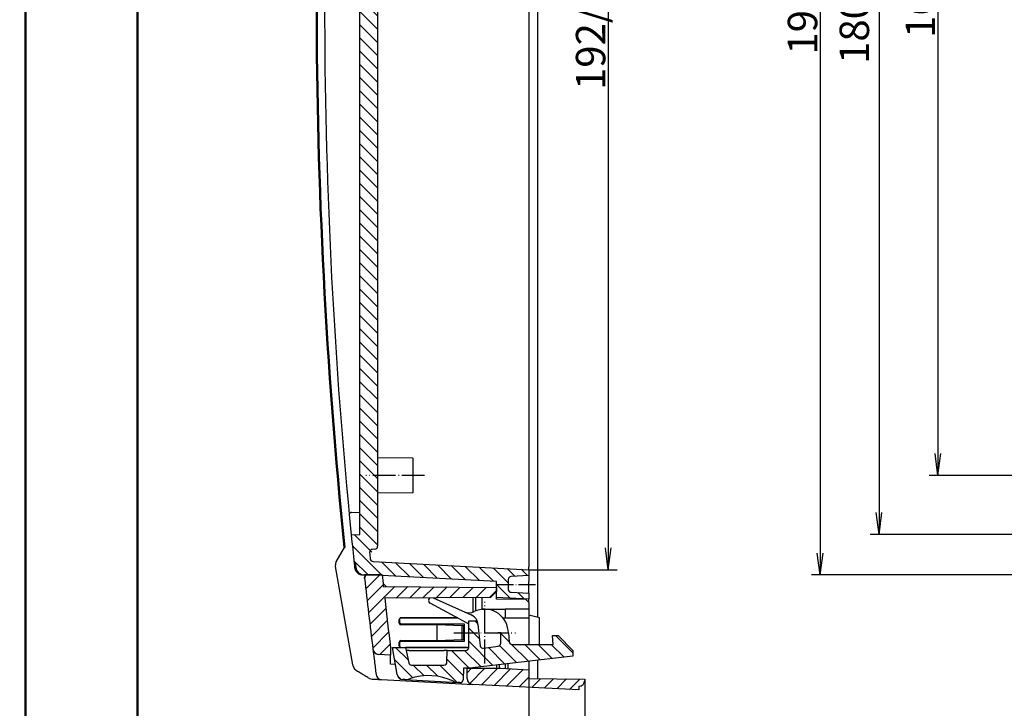
# Model space of a CAD drawing. Units: millimetres. Extents: x 0 to 840, y 0 to 593.
# Drawn here: x 0 to 167, y 199 to 316 of the extents above; entities that cross this region are included whole.
import ezdxf

# ---------------------------------------------------------------- set-up
doc = ezdxf.new("R2010")
doc.units = ezdxf.units.MM
doc.linetypes.add('ACAD_ISO04W100', pattern=[30.5, 24, -3, 0.5, -3])
doc.styles.get("Standard").update_dxf_attribs({"font": 'isocp.shx', "width": 1.199999999999999})
doc.dimstyles.new('phoenix', dxfattribs={"dimtxt": 2.5, "dimasz": 3.72, "dimexe": 1.5, "dimexo": 0, "dimgap": 0.5, "dimtad": 1, "dimdec": 6, "dimdsep": 46, "dimtxsty": 'Standard', "dimblk": '_OPEN15', "dimcen": 0, "dimclrd": 1, "dimclre": 1, "dimclrt": 5, "dimadec": 4, "dimazin": 2, "dimtfac": 0.6666666666666666, "dimtdec": 6, "dimtmove": 0, "dimatfit": 0, "dimldrblk": '_OPEN15', "dimfxl": 1, "dimtolj": 1, "dimlwd": 25, "dimlwe": 25, "dimarcsym": 0})
pattern_1 = [(315, (85.06059005470087, -632.0087420902275), (1.122532015133644, 1.122532015133643), [])]

# ---------------------------------------------------------------- blocks, each defined once
blk = doc.blocks.new('_OPEN15', base_point=(1, 0))
at = {"color": 0, "linetype": 'ByBlock'}
for p, q in [((1, 0), (0, 0.1316524975873958)), ((0, 0), (1, 0)), ((1, 0), (0, -0.1316524975873958))]:
    blk.add_line(p, q, dxfattribs=at)
blk = doc.blocks.new('*D6')
at = {"color": 1, "linetype": 'Continuous', "lineweight": 25}
for p, q in [((86.49999999999982, 203.8346311171323), (86.49999999999982, 188.4153688828681)), ((95.99999999999983, 203.7517258731201), (95.99999999999983, 188.4153688828681)), ((82.77999999999982, 189.9153688828682), (79.05999999999983, 189.9153688828682)), ((86.49999999999982, 189.9153688828682), (95.99999999999983, 189.9153688828682)), ((99.71999999999983, 189.9153688828682), (113.3370562748475, 189.9153688828682))]:
    blk.add_line(p, q, dxfattribs=at)
at = {"color": 1, "linetype": 'Continuous', "lineweight": 25, "xscale": 3.72, "yscale": 3.72, "zscale": 3.72}
blk.add_blockref('_OPEN15', (86.49999999999982, 189.9153688828682), dxfattribs=at)
at = {"color": 1, "linetype": 'Continuous', "lineweight": 25, "xscale": 3.72, "yscale": 3.72, "zscale": 3.72, "rotation": 180}
blk.add_blockref('_OPEN15', (95.99999999999983, 189.9153688828682), dxfattribs=at)
at = {"color": 5, "linetype": 'Continuous', "lineweight": 35, "insert": (108.3885281374237, 192.9153688828682), "char_height": 5, "attachment_point": 5}
blk.add_mtext('\\A1;9.5', dxfattribs=at)
blk = doc.blocks.new('*D9')
at = {"color": 1, "linetype": 'Continuous', "lineweight": 25}
for p, q in [((86.49999999999982, 414.3346311171324), (101.4999999999997, 414.3346311171324)), ((99.99999999999967, 410.6146311171324), (99.99999999999964, 226.0546311171324)), ((86.49999999999982, 222.3346311171324), (101.4999999999996, 222.3346311171324))]:
    blk.add_line(p, q, dxfattribs=at)
at = {"color": 1, "linetype": 'Continuous', "lineweight": 25, "xscale": 3.72, "yscale": 3.72, "zscale": 3.72}
for p, rotation in [((99.99999999999967, 414.3346311171324), 90), ((99.99999999999964, 222.3346311171324), 270)]:
    blk.add_blockref('_OPEN15', p, dxfattribs=dict(at, rotation=rotation))
at = {"color": 5, "linetype": 'Continuous', "lineweight": 35, "insert": (96.99829947646612, 319.3346311171318), "char_height": 5, "attachment_point": 5, "rotation": 90}
blk.add_mtext('\\A1;192/189.1', dxfattribs=at)
blk = doc.blocks.new('*D15')
at = {"color": 1, "linetype": 'Continuous', "lineweight": 25}
for p, q in [((208.4285903083221, 415.2346311171323), (134.4999999999999, 415.2346311171323)), ((135.9999999999999, 411.5146311171322), (135.9999999999999, 225.1546311171326)), ((208.4285903083219, 221.4346311171325), (134.4999999999999, 221.4346311171325))]:
    blk.add_line(p, q, dxfattribs=at)
at = {"color": 1, "linetype": 'Continuous', "lineweight": 25, "xscale": 3.72, "yscale": 3.72, "zscale": 3.72}
for p, rotation in [((135.9999999999999, 415.2346311171323), 90), ((135.9999999999999, 221.4346311171325), 270)]:
    blk.add_blockref('_OPEN15', p, dxfattribs=dict(at, rotation=rotation))
at = {"color": 5, "linetype": 'Continuous', "lineweight": 35, "insert": (132.9999999999999, 318.3346311171323), "char_height": 5, "attachment_point": 5, "rotation": 90}
blk.add_mtext('\\A1;193.8', dxfattribs=at)
blk = doc.blocks.new('*D19')
at = {"color": 1, "linetype": 'Continuous', "lineweight": 25}
for p, q in [((186.4999999999998, 398.3346311171323), (154.4999999999999, 398.3346311171323)), ((155.9999999999999, 394.6146311171323), (155.9999999999999, 242.0546311171323)), ((186.4999999999998, 238.3346311171323), (154.4999999999999, 238.3346311171323))]:
    blk.add_line(p, q, dxfattribs=at)
at = {"color": 1, "linetype": 'Continuous', "lineweight": 25, "xscale": 3.72, "yscale": 3.72, "zscale": 3.72}
for p, rotation in [((155.9999999999999, 398.3346311171323), 90), ((155.9999999999999, 238.3346311171323), 270)]:
    blk.add_blockref('_OPEN15', p, dxfattribs=dict(at, rotation=rotation))
at = {"color": 5, "linetype": 'Continuous', "lineweight": 35, "insert": (152.9999999999999, 318.3346311171328), "char_height": 5, "attachment_point": 5, "rotation": 90}
blk.add_mtext('\\A1;160', dxfattribs=at)
blk = doc.blocks.new('*D20')
at = {"color": 1, "linetype": 'Continuous', "lineweight": 25}
for p, q in [((208.9999999999998, 408.3346311171323), (144.4999999999999, 408.3346311171323)), ((145.9999999999999, 404.6146311171323), (145.9999999999999, 232.0546311171324)), ((208.9999999999998, 228.3346311171324), (144.4999999999999, 228.3346311171325))]:
    blk.add_line(p, q, dxfattribs=at)
at = {"color": 1, "linetype": 'Continuous', "lineweight": 25, "xscale": 3.72, "yscale": 3.72, "zscale": 3.72}
for p, rotation in [((145.9999999999999, 408.3346311171323), 90), ((145.9999999999999, 228.3346311171325), 270)]:
    blk.add_blockref('_OPEN15', p, dxfattribs=dict(at, rotation=rotation))
at = {"color": 5, "linetype": 'Continuous', "lineweight": 35, "insert": (141.7992937352218, 318.3346311171323), "char_height": 5, "attachment_point": 5, "rotation": 90}
blk.add_mtext('\\A1;180{\\H3.333333;\\S+0.6^ -0.3;}', dxfattribs=at)

msp = doc.modelspace()

# ---------------------------------------------------------------- hatches: boundary and pattern name
at = {"linetype": 'Continuous', "extrusion": (0, 0, -1)}
h = msp.add_hatch(dxfattribs=at)
h.set_pattern_fill('ANSI31', color=1, scale=0.5, angle=-90, style=0)
h.set_pattern_definition(pattern_1)
edge = h.paths.add_edge_path(flags=0)
edge.add_line((-86.21674383607007, 436.0722638859304), (-61.56991809245241, 433.9159460414649))
edge.add_ellipse((-61.65707383520004, 432.9197513433735), major_axis=(-0.7071067811865768, 0.7071067811865767), ratio=0.999999999999938, start_angle=232.3474019264654, end_angle=310.0000000000003, ccw=False)
edge.add_ellipse((-950.2999999999998, 318.3346311171323), major_axis=(-634.2747827247608, 634.2747827247607), ratio=0.9999999999997422, start_angle=231.2371960624725, end_angle=232.3474019264653, ccw=False)
edge.add_ellipse((-59.10670446866567, 415.7346311171322), major_axis=(-0.3535533905932798, 0.3535533905932798), ratio=0.9999999999999454, start_angle=135, end_angle=231.2371960624693, ccw=False)
edge.add_line((-59.10670446866567, 415.2346311171323), (-61.56697484565126, 415.2346311171323))
edge.add_ellipse((-950.2999999999998, 318.3346311171323), major_axis=(632.1534623803922, 632.1534623803922), ratio=0.9999999999996456, start_angle=321.2224718858156, end_angle=322.2184176349013)
edge.add_ellipse((-63.88155764729351, 430.6048188652701), major_axis=(-0.3535533905932855, 0.3535533905932855), ratio=0.9999999999999126, start_angle=232.2184176348976, end_angle=310)
edge.add_line((-63.83797977591967, 431.1029162143161), (-82.75079181353289, 432.7575728630038))
edge.add_ellipse((-82.79436968490683, 432.2594755139578), major_axis=(0.3535533905932728, 0.3535533905932728), ratio=0.9999999999999669, start_angle=39.99999999999997, end_angle=126.1774462707268)
edge.add_ellipse((-86.49999999999982, 432.8346311171324), major_axis=(2.298097038856282, 2.298097038856282), ratio=0.9999999999999971, start_angle=40.00000000000023, end_angle=306.1774462707263, ccw=False)
edge = h.paths.add_edge_path(flags=0)
edge.add_ellipse((-86.49999999999982, 432.8346311171324), major_axis=(0.7601397897755524, 0.7601397897755524), ratio=0.9999999999999685, start_angle=225, end_angle=225)
h = msp.add_hatch()
h.set_pattern_fill('ANSI31', color=1, scale=0.5, angle=90, style=0)
h.set_pattern_definition([(135, (0, 0), (-1.122532015133644, -1.122532015133643), [])])
edge = h.paths.add_edge_path(flags=0)
edge.add_line((61.56697484564904, 415.2346311171324), (58.58867899975383, 415.2346311171324))
edge.add_ellipse((58.58867899975383, 413.7346311171325), major_axis=(1.060660171779824, 1.060660171779824), ratio=0.9999999999999969, start_angle=45, end_angle=128.8934216903367)
edge.add_ellipse((950.2999999999975, 318.3346311171324), major_axis=(635.1940216758121, 635.1940216758121), ratio=0.9999999999254832, start_angle=128.8934216903365, end_angle=128.9293147427903)
edge.add_line((57.03750218650509, 413.3346311171323), (56.8363745512612, 413.3346311171323))
edge.add_ellipse((950.2999999999975, 318.3346311171324), major_axis=(635.3354428979171, 635.3354428979171), ratio=0.9999999999990272, start_angle=128.9306711138163, end_angle=129.246267248052)
edge.add_line((56.32665287787801, 408.4118459679158), (57.79999999999756, 408.3346311171324))
edge.add_line((57.79999999999756, 408.3346311171323), (57.79999999999756, 228.3346311171324))
edge.add_line((57.79999999999756, 228.3346311171324), (56.32665287787801, 228.2574162663491))
edge.add_ellipse((950.2999999999975, 318.3346311171324), major_axis=(635.3354428941188, 635.3354428941188), ratio=0.9999999999984266, start_angle=140.7537327519479, end_angle=141.0693288861837)
edge.add_line((56.8363745512612, 223.3346311171324), (57.03750218650509, 223.3346311171324))
edge.add_ellipse((950.2999999999975, 318.3346311171324), major_axis=(635.1940214102543, 635.1940214102543), ratio=0.9999999998910215, start_angle=141.0706852572096, end_angle=141.1065783096634)
edge.add_ellipse((58.58867899975383, 222.9346311171326), major_axis=(1.060660171779828, 1.060660171779828), ratio=0.9999999999999888, start_angle=141.1065783096632, end_angle=225)
edge.add_line((58.58867899975383, 221.4346311171325), (61.56697484564904, 221.4346311171325))
edge.add_ellipse((950.2999999999975, 318.3346311171324), major_axis=(-632.1534810634392, 632.1534810634394), ratio=0.9999999895175385, start_angle=51.22247188581553, end_angle=51.22776012989044)
edge.add_line((61.57592223663584, 221.3526038973314), (80.99999999999761, 220.3346311171325))
edge.add_line((80.99999999999761, 220.3346311171324), (80.99999999999761, 217.6228739031891))
edge.add_line((80.99999999999761, 217.6228739031892), (86.49999999999763, 217.3346311171325))
edge.add_line((86.49999999999763, 217.3346311171324), (86.49999999999763, 218.3346311171324))
edge.add_line((86.49999999999763, 218.3346311171324), (83.47383202187609, 218.4932258606032))
edge.add_ellipse((83.49999999999761, 218.9925406279805), major_axis=(-0.3535533905932797, 0.3535533905932797), ratio=0.9999999999999653, start_angle=45.000000000000114, end_angle=131.9999999999993, ccw=False)
edge.add_line((82.9999999999976, 218.9925406279805), (82.9999999999976, 220.6767216062843))
edge.add_ellipse((83.49999999999761, 220.6767216062843), major_axis=(0.3535533905932846, 0.3535533905932846), ratio=0.9999999999999925, start_angle=47.99999999999898, end_angle=135, ccw=False)
edge.add_line((83.47383202187632, 221.1760363736616), (86.49999999999783, 221.3346311171324))
edge.add_line((86.49999999999763, 221.3346311171324), (86.49999999999763, 222.3346311171324))
edge.add_line((86.49999999999763, 222.3346311171324), (60.0347340361933, 223.7216169344305))
edge.add_ellipse((60.06090201431482, 224.220931701808), major_axis=(0.3535533905932758, 0.3535533905932759), ratio=0.999999999999979, start_angle=141.0347416404207, end_angle=222.000000000001, ccw=False)
edge.add_ellipse((950.2999999999975, 318.3346311171324), major_axis=(633.3555438694569, 633.3555438694569), ratio=0.9999999999671944, start_angle=140.9659841973949, end_angle=141.0347416404176, ccw=False)
edge.add_ellipse((59.94860250197337, 225.289325091975), major_axis=(-0.3535533905932727, 0.3535533905932727), ratio=0.9999999999999841, start_angle=-42.00000000000091, end_angle=50.9659841973949, ccw=False)
edge.add_line((59.92243452385185, 225.7886398593522), (60.32616797811908, 225.8097986331126))
edge.add_ellipse((60.29999999999756, 226.3091134004899), major_axis=(0.3535533905932668, 0.3535533905932668), ratio=0.9999999999999801, start_angle=227.9999999999993, end_angle=315)
edge.add_line((60.79999999999756, 226.3091134004899), (60.79999999999756, 410.360148833775))
edge.add_ellipse((60.29999999999756, 410.360148833775), major_axis=(-0.3535533905932744, 0.3535533905932745), ratio=0.9999999999999399, start_angle=225, end_angle=311.9999999999991)
edge.add_line((60.32616797811908, 410.8594636011523), (59.92243452385173, 410.8806223749128))
edge.add_ellipse((59.94860250197337, 411.37993714229), major_axis=(0.3535533905932708, 0.3535533905932708), ratio=0.9999999999999467, start_angle=129.0340158026019, end_angle=222.0000000000008, ccw=False)
edge.add_ellipse((950.2999999999975, 318.3346311171324), major_axis=(633.3555439154809, 633.3555439154811), ratio=0.9999999999963078, start_angle=128.9652583595825, end_angle=129.0340158026052, ccw=False)
edge.add_ellipse((60.06090201431482, 412.4483305324571), major_axis=(0.3535533905932798, 0.3535533905932798), ratio=0.9999999999999079, start_angle=48.00000000000091, end_angle=128.9652583595858, ccw=False)
edge.add_line((60.0347340361933, 412.9476452998344), (86.49999999999763, 414.3346311171325))
edge.add_line((86.49999999999763, 414.3346311171325), (86.49999999999763, 415.3346311171325))
edge.add_line((86.49999999999763, 415.3346311171324), (83.47383202187609, 415.4932258606032))
edge.add_ellipse((83.49999999999761, 415.9925406279805), major_axis=(-0.3535533905932844, 0.3535533905932844), ratio=0.9999999999999925, start_angle=45, end_angle=132.0000000000011, ccw=False)
edge.add_line((82.9999999999976, 415.9925406279805), (82.9999999999976, 417.6767216062844))
edge.add_ellipse((83.49999999999761, 417.6767216062844), major_axis=(0.3535533905932739, 0.3535533905932739), ratio=0.9999999999999415, start_angle=47.999999999999204, end_angle=135, ccw=False)
edge.add_line((83.47383202187632, 418.1760363736616), (86.49999999999783, 418.3346311171324))
edge.add_line((86.49999999999763, 418.3346311171325), (86.49999999999763, 419.3346311171325))
edge.add_line((86.49999999999763, 419.3346311171325), (80.99999999999761, 419.0463883310758))
edge.add_line((80.99999999999761, 419.0463883310757), (80.99999999999761, 416.3346311171324))
edge.add_line((80.99999999999761, 416.3346311171324), (61.57592223663584, 415.3166583369335))
edge.add_ellipse((950.2999999999975, 318.3346311171324), major_axis=(632.1534659868087, 632.1534659868086), ratio=0.9999999979770844, start_angle=128.7722398701095, end_angle=128.7775281141844)
h = msp.add_hatch(dxfattribs=at)
h.set_pattern_fill('ANSI31', color=1, scale=0.5, angle=-90, style=0)
h.set_pattern_definition(pattern_1)
edge = h.paths.add_edge_path(flags=0)
edge.add_line((-62.99999999999982, 207.8427691218615), (-62.99999999999982, 209.0885327886332))
edge.add_ellipse((-950.2999999999998, 318.3346311171323), major_axis=(-632.1534623805745, 632.1534623805745), ratio=0.9999999999997964, start_angle=217.9809574157053, end_angle=218.5217976630376)
edge.add_line((-62.0083232813659, 217.468893265284), (-80.0000380769358, 217.625904581634))
edge.add_line((-80.00003807693571, 217.6259045816339), (-80.99999999999989, 218.6346311171322))
edge.add_line((-80.99999999999983, 218.6346311171324), (-80.99999999999983, 219.3346311171324))
edge.add_line((-80.99999999999983, 219.3346311171323), (-61.77977914598097, 219.5023634434345))
edge.add_ellipse((-950.2999999999998, 318.3346311171323), major_axis=(632.1534624046981, 632.153462404698), ratio=0.9999999999864325, start_angle=308.6529417737524, end_angle=308.7775281141844)
edge.add_line((-61.56697484565126, 221.4346311171323), (-59.10670446866567, 221.4346311171323))
edge.add_ellipse((-59.10670446866567, 220.9346311171323), major_axis=(-0.3535533905932861, 0.353553390593286), ratio=0.9999999999999062, start_angle=218.7628039375243, end_angle=315, ccw=False)
edge.add_ellipse((-950.2999999999998, 318.3346311171323), major_axis=(634.2747827248297, 634.2747827248297), ratio=0.9999999999997132, start_angle=307.9877038908469, end_angle=308.76280393752756, ccw=False)
edge.add_ellipse((-61.00210266979349, 208.9488468301711), major_axis=(-0.7071067811865523, 0.7071067811865523), ratio=0.9999999999999827, start_angle=138.0000000000008, end_angle=217.9877038908473, ccw=False)
edge.add_line((-60.94976671355045, 207.9502172954164), (-62.99999999999986, 207.8427691218615))
h = msp.add_hatch(dxfattribs=at)
h.set_pattern_fill('ANSI31', color=1, scale=0.5, angle=180, style=0)
h.set_pattern_definition([(225, (85.06059005470087, -632.0087420902275), (1.122532015133643, -1.122532015133644), [])])
edge = h.paths.add_edge_path(flags=0)
edge.add_ellipse((-65.55266317438924, 205.6586936419388), major_axis=(1.414213562372955, 1.414213562372955), ratio=0.999999999999909, start_angle=205.2827180554299, end_angle=227.9999999999999, ccw=False)
edge.add_ellipse((-69.49999999999983, 194.6446783893084), major_axis=(6.858935777509558, 6.858935777509557), ratio=0.9999999999999992, start_angle=25.28271805542982, end_angle=70.71728194457017)
edge.add_ellipse((-74.57699099022722, 205.1857486615886), major_axis=(1.414213562373318, 1.414213562373318), ratio=0.9999999999998695, start_angle=227.9999999999999, end_angle=250.7172819445702, ccw=False)
edge.add_line((-74.47231907774136, 203.1884895920795), (-74.80018022756772, 203.1713071173039))
edge.add_ellipse((-74.82634820568914, 203.6706218846812), major_axis=(0.3535533905932793, 0.3535533905932793), ratio=0.9999999999999799, start_angle=136.9999999999972, end_angle=227.9999999999991, ccw=False)
edge.add_line((-75.32604361919863, 203.6531721363299), (-75.39523769152458, 205.6346311171323))
edge.add_line((-75.39523769152451, 205.6346311171324), (-76.44622528626007, 205.6346311171324))
edge.add_line((-76.44622528626024, 205.6346311171324), (-93.99999999999996, 207.6346311171323))
edge.add_line((-93.99999999999982, 207.6346311171323), (-93.99999999999982, 208.6346311171324))
edge.add_line((-93.99999999999982, 208.6346311171324), (-91.49999999999982, 211.1346311171323))
edge.add_line((-91.49999999999982, 211.1346311171323), (-90.49999999999982, 211.1346311171323))
edge.add_line((-90.49999999999982, 211.1346311171323), (-90.63123299528871, 209.6346311171323))
edge.add_line((-90.63123299528871, 209.6346311171323), (-83.68244361093426, 209.6346311171323))
edge.add_ellipse((-83.6824436109344, 210.1346311171324), major_axis=(-0.3535533905932842, 0.3535533905932842), ratio=0.9999999999999445, start_angle=135, end_angle=218.9999999999983)
edge.add_line((-83.18518266325015, 210.0823668854985), (-83.02203311825399, 211.6346311171323))
edge.add_line((-83.02203311825389, 211.6346311171323), (-81.73224158878523, 211.6346311171323))
edge.add_line((-81.73224158878524, 211.6346311171323), (-81.73224158878524, 209.8430391050714))
edge.add_ellipse((-81.23224158878526, 209.8430391050713), major_axis=(-0.3535533905932673, 0.3535533905932673), ratio=0.9999999999999664, start_angle=45, end_angle=126.5511226165701)
edge.add_line((-81.30570503634118, 209.3484654281806), (-78.81363632052233, 208.9782961936168))
edge.add_ellipse((-78.7401728729663, 209.4728698705075), major_axis=(0.3535533905932863, 0.3535533905932862), ratio=0.9999999999999261, start_angle=216.5511226165674, end_angle=308.9999999999983)
edge.add_line((-78.24291192528227, 209.4206056388738), (-77.86215749015298, 213.0432421022554))
edge.add_ellipse((-75.87311369941636, 212.8341851757201), major_axis=(1.414213562373358, 1.414213562373358), ratio=0.9999999999998824, start_angle=111.40788180788829, end_angle=128.9999999999999, ccw=False)
edge.add_line((-77.70594928802694, 213.6346311171323), (-76.29999999999995, 213.6346311171323))
edge.add_line((-76.29999999999978, 213.6346311171323), (-76.29999999999978, 209.1346311171323))
edge.add_ellipse((-75.79999999999978, 209.1346311171323), major_axis=(0.3535533905932766, 0.3535533905932766), ratio=0.9999999999999838, start_angle=134.9999999999999, end_angle=225)
edge.add_line((-75.79999999999978, 208.6346311171324), (-72.5999999999998, 208.6346311171324))
edge.add_line((-72.59999999999974, 208.6346311171324), (-72.58250818675745, 206.6302678493832))
edge.add_ellipse((-72.08252722522553, 206.6346311171324), major_axis=(0.3535533905932886, 0.3535533905932886), ratio=0.9999999999999213, start_angle=135.5000000000013, end_angle=225)
edge.add_line((-72.08252722522553, 206.1346311171324), (-66.5888355384053, 206.1346311171324))
edge.add_ellipse((-66.58883553840523, 206.6346311171324), major_axis=(-0.3535533905932755, 0.3535533905932756), ratio=0.9999999999999829, start_angle=135, end_angle=212.9999999999971)
edge.add_line((-66.09976173803835, 206.5306752717234), (-65.5462738367977, 209.1346311171323))
edge.add_line((-65.54627383679764, 209.1346311171323), (-63.32367301929131, 209.1346311171323))
edge.add_line((-63.32367301929145, 209.1346311171323), (-64.13980684418652, 204.5061061936298))
edge.add_ellipse((-65.12461459719867, 204.6797543712968), major_axis=(-0.7071067811865492, 0.7071067811865492), ratio=0.9999999999999882, start_angle=138.0000000000007, end_angle=214.9999999999998, ccw=False)
edge.add_line((-65.07227864095563, 203.6811248365423), (-65.44799126190321, 203.6614345724298))
h = msp.add_hatch(dxfattribs=at)
h.set_pattern_fill('ANSI31', color=1, scale=0.5, angle=-90, style=0)
h.set_pattern_definition(pattern_1)
edge = h.paths.add_edge_path(flags=0)
edge.add_line((-95.99999999999983, 203.5346311171323), (-95.99999999999983, 203.7517258731201))
edge.add_line((-95.99999999999983, 203.7517258731201), (-86.49999999999982, 203.8346311171323))
edge.add_line((-86.49999999999982, 203.8346311171323), (-86.49999999999982, 205.3346311171323))
edge.add_line((-86.49999999999982, 205.3346311171323), (-81.72434100631813, 205.5849127996042))
edge.add_line((-81.72434100631818, 205.5849127996042), (-75.99999999999989, 205.5849127996042))
edge.add_line((-75.99999999999983, 205.5849127996042), (-75.99999999999983, 203.8600812559607))
edge.add_ellipse((-76.99999999999983, 203.8600812559607), major_axis=(-0.7071067811865627, 0.7071067811865626), ratio=0.9999999999999521, start_angle=138.0000000000008, end_angle=225, ccw=False)
edge.add_line((-76.94766404375679, 202.8614517212061), (-94.99999999999974, 201.915368882868))
edge.add_line((-94.99999999999984, 201.915368882868), (-94.99999999999984, 202.5346311171324))
edge.add_ellipse((-94.99999999999984, 203.5346311171323), major_axis=(0.7071067811865533, 0.7071067811865533), ratio=0.9999999999999838, start_angle=135, end_angle=225, ccw=False)

# ---------------------------------------------------------------- linework, layer by layer
at = {"color": 1, "linetype": 'Continuous', "lineweight": 50}
msp.add_line((1, 1.000000000000113), (0.9999999999998863, 593.0000000000001), dxfattribs=at)
at = {"color": 3, "linetype": 'Continuous', "lineweight": 50}
msp.add_line((20, 5.000000000000113), (19.99999999999988, 589.0000000000001), dxfattribs=at)
for p, q in [((87.99999999999982, 422.3346311171324), (87.99999999999982, 214.2327073284856)), ((86.49999999999982, 413.835316349755), (86.49999999999982, 222.8339458845096)), ((60.79999999999756, 410.360148833775), (60.79999999999756, 226.3091134004899)), ((57.79999999999756, 228.3346311171324), (57.79999999999756, 408.3346311171323)), ((66.79999999999757, 241.2822699103879), (60.79999999999756, 241.3346311171325)), ((66.79999999999757, 241.2822699103879), (66.79999999999757, 235.3869923238771)), ((66.79999999999757, 235.3869923238769), (60.79999999999756, 235.3346311171324)), ((55.98882334066809, 231.6757049999508), (55.9919364722997, 231.6435838116738)), ((56.05075575102706, 231.0325110189565), (56.32867815582994, 228.2312903602005)), ((56.13757728658299, 231.9815022416721), (56.16355237431173, 231.9985001939136)), ((56.36740737182037, 232.0626624426153), (57.79999999999756, 232.1256612023644)), ((56.32665287787801, 228.2574162663491), (57.79999999999756, 228.3346311171325)), ((53.76960464244968, 223.6775422839105), (55.20769470089803, 226.0915247738134)), ((60.32616797811908, 225.8097986331127), (59.92243452385185, 225.7886398593522)), ((53.61369154999358, 222.8727766743396), (56.56841378247992, 206.1620944054228)), ((53.62974125832107, 222.8756145255573), (53.78056284519295, 223.6710141162496)), ((57.03750218650731, 223.3346311171323), (56.83637455126341, 223.3346311171323)), ((60.03473403619555, 223.7216169344303), (86.49999999999982, 222.3346311171323)), ((86.49999999999982, 222.3346311171323), (86.49999999999982, 222.8339458845096)), ((58.28375385138548, 221.4376264921315), (58.38751710623052, 221.4340303376168)), ((58.3875379276281, 221.4346311171325), (58.54925567734387, 221.4346311171325)), ((58.3875379276281, 221.4346311171323), (58.58867899975604, 221.4346311171323)), ((58.54925567734387, 221.4346311171325), (58.98625315706755, 221.4346311171325)), ((61.56697484565126, 221.4346311171323), (58.58867899975604, 221.4346311171323)), ((58.99007251721428, 221.4328110744816), (59.03795452353785, 221.4348962211555)), ((59.10670446866567, 221.4346311171323), (61.56697484565126, 221.4346311171323)), ((80.99999999999983, 220.3346311171323), (61.57592223663806, 221.3526038973312)), ((86.49999999999982, 221.3346311171322), (83.47383202187831, 221.1760363736614)), ((86.49999999999982, 222.3346311171324), (86.49999999999982, 221.3346311171323)), ((86.49999999999982, 221.3346311171323), (86.49999999999982, 220.3318901866414)), ((62.27976010751314, 219.4980001756853), (61.72464280109744, 219.9993140695767)), ((61.77977914598097, 219.5023634434345), (80.99999999999983, 219.3346311171324)), ((80.99999999999983, 217.622873903189), (80.99999999999983, 220.3346311171323)), ((80.99999999999983, 219.3346311171324), (80.99999999999983, 218.6346311171324)), ((82.99999999999982, 220.6767216062842), (82.99999999999982, 218.9925406279804)), ((86.49999999999982, 218.3346311171322), (86.49999999999982, 220.3318901866414)), ((80.00003807693571, 217.6259045816339), (62.0083232813659, 217.468893265284)), ((70.21962690328661, 217.5405522263822), (76.68658698556811, 214.6612760910052)), ((76.99999999999983, 217.5997236459693), (76.99999999999983, 215.123603386804)), ((77.49999999999983, 215.3427303606802), (77.49999999999983, 217.6040870798647)), ((78.49999999999983, 217.6128139476555), (78.49999999999983, 215.6346311171323)), ((80.99999999999983, 218.6346311171324), (80.00003807693571, 217.6259045816339)), ((80.99999999999983, 217.3346311171324), (80.99999999999983, 217.622873903189)), ((86.49999999999982, 217.3346311171323), (80.99999999999983, 217.622873903189)), ((83.47383202187831, 218.4932258606031), (86.49999999999982, 218.3346311171322)), ((86.49999999999982, 218.3346311171323), (86.49999999999982, 217.3346311171323)), ((69.51826551289474, 217.2870868331395), (69.53329821271024, 217.3179084353202)), ((76.0347458818415, 213.2756692335442), (69.73291899034831, 216.6264100284491)), ((86.00007615242161, 217.2473544632457), (80.99999999999983, 217.3346311171324)), ((86.00007615242161, 217.2473544632457), (86.49999999999982, 216.7386282600272)), ((86.49999999999982, 216.7386282600272), (86.49999999999982, 217.3346311171323)), ((86.49999999999982, 216.7386282600272), (86.49999999999982, 215.6346311171323)), ((64.78088220706246, 214.1537382145287), (74.38471384205496, 214.1530068316423)), ((74.41927353465354, 214.1346311171324), (64.79998857691913, 214.1346311171324)), ((78.49999999999983, 215.6346311171323), (82.49999999999984, 215.6346311171323)), ((82.1224989991991, 214.1346311171324), (82.49999999999984, 214.1346311171324)), ((86.49999999999982, 215.6346311171323), (82.49999999999984, 215.6346311171323)), ((82.49999999999984, 215.6346311171323), (82.49999999999984, 214.1346311171324)), ((82.49999999999984, 214.1346311171324), (86.49999999999982, 214.1346311171324)), ((86.49999999999982, 215.6346311171323), (86.49999999999982, 214.1346311171324)), ((88.29999999999978, 214.1523225707563), (86.49999999999982, 214.6346311171324)), ((86.49999999999982, 214.1346311171324), (86.49999999999982, 209.6346311171323)), ((88.29999999999978, 209.6346311171323), (88.29999999999978, 214.1523225707563)), ((64.48087078354666, 213.2439953948898), (64.48087078354666, 213.8537496384795)), ((64.49999999999983, 213.8346196936165), (64.49999999999983, 213.4357770683953)), ((70.91098615898073, 212.9477586626397), (64.78088220706246, 212.9430784942267)), ((64.79998857691913, 213.1346311171324), (75.49999999999982, 213.1346311171324)), ((75.19999999999987, 212.7760625441435), (70.91098615898073, 212.9477586626397)), ((70.91098615898073, 210.321503571625), (70.91098615898073, 212.9477586626397)), ((75.46425478840098, 212.7762642955206), (75.19999999999987, 212.7760625441435)), ((75.19999999999987, 210.4931996901212), (75.19999999999987, 212.7760625441435)), ((75.49999999999982, 213.1346311171324), (75.46425478840098, 212.7762642955206)), ((75.46425478840098, 210.4929979387441), (75.46425478840098, 212.7762642955206)), ((75.49999999999982, 213.1346311171324), (75.49999999999982, 210.1346311171324)), ((76.29999999999978, 209.1346311171323), (76.29999999999978, 213.6346311171323)), ((76.29999999999978, 213.6346311171323), (77.70594928802672, 213.6346311171323)), ((77.86215749015292, 213.0432421022554), (78.24291192528227, 209.4206056388738)), ((81.73224158878524, 211.6346311171323), (81.23224158878526, 211.6346311171323)), ((81.73224158878524, 209.8430391050713), (81.73224158878524, 211.6346311171323)), ((81.73224158878524, 211.6346311171323), (83.02203311825389, 211.6346311171323)), ((83.02203311825389, 211.6346311171323), (82.97808758147295, 212.052744970203)), ((83.02203311825389, 211.6346311171323), (83.18518266325015, 210.0823668854985)), ((90.63123299528871, 209.6346311171323), (90.49999999999982, 211.1346311171323)), ((90.49999999999982, 211.1346311171323), (91.49999999999982, 211.1346311171323)), ((91.49999999999982, 211.1346311171323), (93.99999999999982, 208.6346311171324)), ((64.13980684418658, 204.5061061936299), (63.32367301929145, 209.1346311171323)), ((63.32367301929145, 209.1346311171323), (65.54627383679764, 209.1346311171323)), ((64.48087078354666, 209.4155125957852), (64.48087078354666, 210.0252668393748)), ((64.49999999999983, 209.8334851658693), (64.49999999999983, 209.434642540648)), ((64.78088220706246, 210.3261837400379), (70.91098615898073, 210.321503571625)), ((75.49999999999982, 210.1346311171324), (64.79998857691913, 210.1346311171324)), ((65.54627383679764, 209.1346311171323), (75.90002284268127, 209.1346311171323)), ((65.54627383679764, 209.1346311171323), (66.09976173803835, 206.5306752717234)), ((75.9182838536704, 209.1163721921398), (65.5503227205491, 209.1155826167256)), ((70.91098615898073, 210.321503571625), (75.19999999999987, 210.4931996901212)), ((75.19999999999987, 210.4931996901212), (75.46425478840098, 210.4929979387441)), ((75.46425478840098, 210.4929979387441), (75.49999999999982, 210.1346311171324)), ((78.81363632052222, 208.9782961936168), (81.30570503634118, 209.3484654281806)), ((83.6824436109344, 209.6346311171323), (90.63123299528871, 209.6346311171323)), ((60.00934512952864, 208.8267349940756), (60.25915553771011, 206.8141456501445)), ((62.99999999999982, 207.8427691218615), (60.94976671355045, 207.9502172954164)), ((62.99999999999982, 209.0885327886333), (62.99999999999982, 207.8427691218616)), ((62.99999999999982, 206.844139587107), (62.99999999999982, 207.8427691218616)), ((66.16279497387478, 208.6346311171324), (65.65255211763275, 208.6346311171324)), ((66.16279497387478, 208.6346311171324), (72.10001903846779, 208.6346311171324)), ((72.59999999999974, 208.6346311171324), (72.10001903846779, 208.6346311171324)), ((72.58250818675747, 206.6302678493831), (72.59999999999974, 208.6346311171324)), ((72.59999999999974, 208.6346311171324), (75.79999999999978, 208.6346311171324)), ((93.99999999999982, 207.6346311171323), (76.44622528626024, 205.6346311171324)), ((93.99999999999982, 208.6346311171324), (93.99999999999982, 207.6346311171323)), ((62.99999999999982, 206.2662139302838), (62.99999999999982, 206.8441395871071)), ((63.83718874331208, 206.2223387274061), (62.99999999999982, 206.2662139302838)), ((66.58883553840523, 206.1346311171324), (72.08252722522553, 206.1346311171324)), ((81.06255668237014, 205.5849127996042), (81.06255668237014, 206.1605956428701)), ((81.49999999999982, 205.5849127996042), (81.49999999999982, 206.2104360133618)), ((82.49999999999984, 206.3243716216634), (82.49999999999984, 205.5442622342645)), ((82.99999999999982, 205.5180583446229), (82.99999999999982, 206.3813394258142)), ((86.49999999999982, 206.78011405487), (86.49999999999982, 205.3346311171324)), ((87.99999999999982, 206.9510174673224), (87.99999999999982, 203.8215408154461)), ((75.39523769152451, 205.6346311171324), (75.32604361919863, 203.6531721363299)), ((75.99999999999983, 205.5849127996042), (75.39460942700208, 205.6166399751339)), ((76.44622528626024, 205.6346311171324), (75.39523769152451, 205.6346311171324)), ((75.99999999999983, 203.8600812559607), (75.99999999999983, 205.5849127996042)), ((75.99999999999983, 205.5849127996042), (81.72434100631818, 205.5849127996042)), ((81.72434100631818, 205.5849127996042), (86.49999999999982, 205.3346311171323)), ((86.49999999999982, 205.3346311171323), (86.49999999999982, 203.8346311171323)), ((59.44429808976298, 203.8405293522351), (59.83250449661915, 203.7584192251466)), ((59.83250449661937, 203.7584192251466), (60.65319744622076, 203.7154085301846)), ((60.65319744622076, 203.7154085301847), (60.94928237961818, 203.6998913763461)), ((60.94928237961818, 203.6998913763461), (61.48648400373651, 203.6717378321988)), ((61.48648400373651, 203.6717378321989), (75.05233595624287, 202.9607816572855)), ((65.44799126190338, 203.6614345724297), (65.07227864095563, 203.6811248365423)), ((65.44799126190338, 203.6614345724297), (74.47231907774136, 203.1884895920795)), ((74.80018022756764, 203.171307117304), (74.47231907774136, 203.1884895920795)), ((75.05233595624287, 202.9607816572855), (76.94766404375679, 202.8614517212061)), ((94.99999999999984, 201.915368882868), (76.94766404375679, 202.8614517212061)), ((86.49999999999982, 203.8346311171323), (95.99999999999983, 203.7517258731201)), ((94.99999999999984, 202.5346311171323), (94.99999999999984, 201.915368882868)), ((95.99999999999983, 203.7517258731201), (95.99999999999983, 203.5346311171323))]:
    msp.add_line(p, q)
at = {"color": 1, "linetype": 'ACAD_ISO04W100', "lineweight": 25, "ltscale": 0.1612903225806451}
msp.add_line((68.79999999999973, 238.3346311171324), (58.79999999999973, 238.3346311171324), dxfattribs=at)
at = {"color": 1, "linetype": 'ACAD_ISO04W100', "lineweight": 25, "ltscale": 0.1209677419354839}
msp.add_line((80.99999999999983, 219.8346311171327), (88.49999999999983, 219.8346311171327), dxfattribs=at)
at = {"color": 1, "linetype": 'ACAD_ISO04W100', "lineweight": 25, "ltscale": 0.1693548387096774}
for p, q in [((78.99999999999983, 206.3846311171324), (78.99999999999983, 216.8846311171324)), ((73.74999999999983, 211.6346311171323), (84.24999999999982, 211.6346311171323))]:
    msp.add_line(p, q, dxfattribs=at)
at = {"color": 7, "linetype": 'Continuous', "lineweight": 50}
msp.add_arc((950.2999999999998, 318.3346311171323), 899.83277650546, 174.1161942222945, 185.8838057777055, dxfattribs=at)
for centre, radius, start, end in [((950.2999999999998, 318.3346311171324), 898.5000000000002, 174.4289098946677, 185.5710901053323), ((56.32572882227043, 231.7006807843007), 0.3378298803989936, 123.8226097205676, 184.23974716799), ((56.42624109150858, 231.5539692213118), 0.5161569339224865, 109.5889998846461, 120.5793484802526), ((56.38450391099297, 231.6732557562202), 0.3897818095562108, 92.51390361470462, 109.6877465929569), ((950.2999999999998, 318.3346311171324), 898.4999999999999, 185.7554033686184, 186.0693288861827), ((50.7377446943554, 226.2140240025551), 4.434614418574094, 357.2860199323467, 6.77493371120798), ((60.29999999999756, 226.3091134004899), 0.5, 272.9999999999926, 0), ((59.94860250197337, 225.2893250919749), 0.5, 92.99999999999255, 185.9659841973981), ((950.2999999999975, 318.3346311171324), 895.7, 185.9659841973981, 186.0347416404199), ((60.06090201431703, 224.2209317018078), 0.5, 186.0347416404207, 267.0000000000076), ((950.2999999999998, 318.3346311171323), 898.4999999999999, 186.0693288861837, 186.1052115765291), ((58.3875379276281, 222.9346311171323), 1.5, 186.1052115765291, 230.9942576780051), ((58.38753798459066, 222.9346311805771), 1.500000063444824, 186.163229477456, 269.9999978241903), ((950.2999999999998, 318.3346311171323), 898.3, 186.0706852572064, 186.1065783096611), ((58.58867899975604, 222.9346311171323), 1.5, 186.1065783096611, 270), ((58.38666686841367, 222.9324182404123), 1.497732339300058, 230.9668710776089, 266.0607505088679), ((59.05832448346479, 220.9260068701568), 0.5169881943450171, 156.9564933024945, 191.768843815832), ((59.04215195367356, 220.9376357613937), 0.4975734035786046, 96.00629122144122, 157.4597743387393), ((59.10670446866567, 220.9346311171323), 0.5, 90, 186.2371960624691), ((950.2999999999998, 318.3346311171323), 897, 186.2371960624691, 187.012296109156), ((950.2999999999998, 318.3346311171323), 894, 186.2224718858209, 186.3470582262491), ((950.2999999999998, 318.3346311171323), 894, 186.2224718858209, 186.2277601298893), ((83.49999999999983, 220.6767216062842), 0.5, 92.99999999999245, 180), ((950.2999999999998, 318.3346311171323), 894, 186.4782023369582, 187.0190425842901), ((69.9826952358597, 217.0987228619256), 0.5, 118.9191089363175, 153.9999999999908), ((83.49999999999983, 218.9925406279804), 0.5, 180, 267.0000000000076), ((76.33158910925141, 217.0086038857771), 2, 245.9999999999971, 296.4063948877009), ((75.87311369941636, 212.8341851757201), 1.999999999999999, 23.59211819211558, 65.99999999999717), ((78.99999999999983, 211.6346311171323), 4, 5.999999999995226, 116.4063948877009), ((75.87311369941636, 212.8341851757201), 1.999999999999999, 5.999999999995226, 23.59211819211558), ((75.79999999999978, 209.1346311171323), 0.5, 270, 0), ((78.7401728729663, 209.4728698705075), 0.5000000000000008, 185.9999999999952, 278.4488773834329), ((81.23224158878526, 209.8430391050713), 0.5, 278.4488773834329, 0), ((83.6824436109344, 210.1346311171324), 0.5, 185.9999999999952, 270), ((61.00210266979349, 208.9488468301711), 0.9999999999999998, 187.012296109156, 267.0000000000076), ((950.2999999999998, 318.3346311171323), 897, 187.1418365800933, 187.2880331147096), ((66.58883553840523, 206.6346311171324), 0.5, 192.0000000000029, 270), ((72.08252722522553, 206.6346311171324), 0.5, 270, 359.4999999999954), ((61.53881995997932, 204.6703673669533), 0.9999999999999962, 187.2880331147096, 267.0000000000076), ((65.12461459719867, 204.6797543712968), 0.9999999999999998, 190.0000000000051, 267.0000000000076), ((69.49999999999983, 194.6446783893084), 9.7, 64.28271805542694, 109.7172819445672), ((65.55266317438924, 205.6586936419388), 2, 267.0000000000076, 289.7172819445672), ((74.57699099022722, 205.1857486615886), 1.999999999999999, 244.2827180554269, 267.0000000000076), ((74.82634820568914, 203.6706218846812), 0.5, 267.0000000000076, 357.9999999999964), ((76.99999999999983, 203.8600812559607), 0.9999999999999998, 180, 267.0000000000076), ((94.99999999999984, 203.5346311171323), 0.9999999999999998, 270, 0)]:
    msp.add_arc(centre, radius, start, end)
for centre, major_axis, ratio, start_param, end_param in [((69.96766253604443, 217.0679012597449), (-0.2191939298049481, -0.4494141563302182), 0.999961876633521, 4.712388980384465, 6.248280051815345), ((64.78088220706246, 213.853726791013), (-0.2121401120013968, 0.2121562675998409), 0.9999238475782506, 5.497787142332342, 7.068583469127264), ((64.79998857691913, 213.8346196936165), (-1.7e-15, 0.3000114235157211), 0.9999238475781957, -1.22e-14, 1.570796326794885), ((64.78088220706246, 213.2442244454897), (-0.0298905507799446, -0.2996703950013714), 0.9961567660501534, 4.812185926837164, 6.382982253632036), ((64.79998857691913, 213.4357770683953), (6e-16, -0.3011459512630042), 0.9961567660501536, 4.712388980384687, 6.283185307179581), ((75.79998096080709, 212.8341893677174), (0.4286058619566406, 0.2575323835341103), 0.9999481770839903, 5.742156117835319, 6.824214496523857), ((64.78088220706246, 210.0250377887749), (-0.0298905507799494, 0.299670395001371), 0.9961567660501536, 6.183388360727096, 7.754184687521974), ((64.78088220706246, 209.4155354432516), (-0.2121401120013971, -0.2121562675998406), 0.9999238475782506, 5.497787145232067, 6.709688002413544), ((64.79998857691913, 209.8334851658693), (1.5e-15, 0.3011459512630042), 0.9961567660501534, 2e-16, 1.570796326794907), ((64.79998857691913, 209.434642540648), (-2.1e-15, -0.3000114235157211), 0.9999238475781957, 4.712388980384703, 6.283185307179598), ((75.89993145281511, 209.7346539641637), (0.5104824248606521, -0.3154739980359662), 0.9998297338000044, 5.266009027458188, 5.995635472026041), ((75.91819247076438, 209.7163950322118), (0.4243125315090567, -0.4242802178517711), 0.9999238591748675, 5.497863291854884, 6.187431569006577)]:
    msp.add_ellipse(centre, major_axis=major_axis, ratio=ratio, start_param=start_param, end_param=end_param)
msp.add_open_spline([(59.44429808976298, 203.8405293522351), (56.9872536903577, 205.322601515081), (56.58147535899781, 206.1644039060108)], degree=1, knots=[0, 0, 6.705151120289855, 9.077033911539054, 9.077033911539054])

# ---------------------------------------------------------------- dimensions: what is measured, and where the dimension line sits
at = {"color": 7, "linetype": 'Continuous', "lineweight": 35}
dim = msp.add_linear_dim(base=(135.9999999999999, 221.4346311171325), p1=(208.4285903083221, 415.2346311171323), p2=(208.4285903083219, 221.4346311171325), angle=90, dimstyle='phoenix', override={"dimtxt": 5, "dimsah": 1}, dxfattribs=at)
dim.commit()
dim.dimension.update_dxf_attribs({"geometry": '*D15', "text_midpoint": (135.9999999999999, 318.3346311171323), "dimtype": 160})
dim = msp.add_linear_dim(base=(99.99999999999964, 222.3346311171324), p1=(86.49999999999982, 414.3346311171324), p2=(86.49999999999982, 222.3346311171324), angle=90, text='<>/189.1', dimstyle='phoenix', override={"dimtxt": 5, "dimsah": 1}, dxfattribs=at)
dim.commit()
dim.dimension.update_dxf_attribs({"geometry": '*D9', "text_midpoint": (99.9999999999996, 319.3346311171318), "dimtype": 160})
at = {"color": 1, "linetype": 'Continuous', "lineweight": 35}
for base, p1, p2, override, picture, middle in [((145.9999999999999, 228.3346311171325), (208.9999999999998, 408.3346311171323), (208.9999999999998, 228.3346311171324), {"dimtxt": 5, "dimsah": 1, "dimtol": 1, "dimtp": 0.6, "dimtm": 0.3}, '*D20', (145.9999999999999, 318.3346311171323)), ((155.9999999999999, 238.3346311171323), (186.4999999999998, 398.3346311171323), (186.4999999999998, 238.3346311171323), {"dimtxt": 5, "dimsah": 1}, '*D19', (155.9999999999999, 318.3346311171328))]:
    dim = msp.add_linear_dim(base=base, p1=p1, p2=p2, angle=90, dimstyle='phoenix', override=override, dxfattribs=at)
    dim.commit()
    dim.dimension.update_dxf_attribs({"geometry": picture, "text_midpoint": middle, "dimtype": 160})
at = {"color": 7, "linetype": 'Continuous', "lineweight": 35}
dim = msp.add_linear_dim(base=(95.99999999999983, 189.9153688828682), p1=(86.49999999999982, 203.8346311171323), p2=(95.99999999999983, 203.7517258731201), dimstyle='phoenix', override={"dimtxt": 5, "dimsah": 1}, dxfattribs=at)
dim.commit()
dim.dimension.update_dxf_attribs({"geometry": '*D6', "text_midpoint": (108.3885281374237, 189.9153688828682), "dimtype": 160})

doc.saveas('drawing.dxf')
